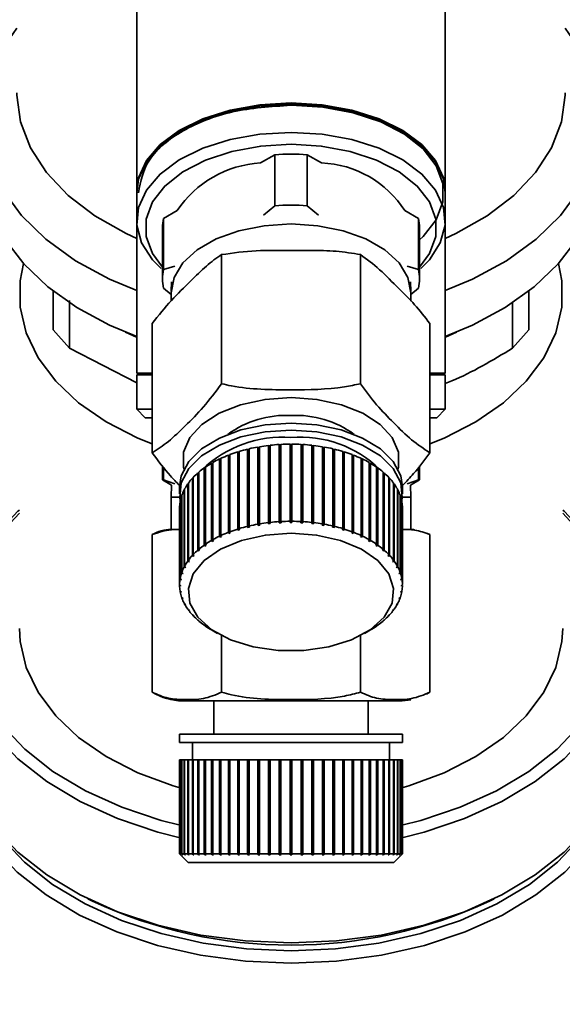
# Paper-space layout 'Blatt1' of a CAD drawing. Units: millimetres. Extents: x 0 to 6300, y 0 to 4455.
# Drawn here: x 1537 to 1568, y 831 to 889 of the extents above; entities that cross this region are included whole.
import ezdxf

# ---------------------------------------------------------------- set-up
doc = ezdxf.new("R2010")
doc.units = ezdxf.units.MM
doc.layers.add('1', color=7, linetype='Continuous')
doc.styles.add('SLDTEXTSTYLE0', font='TXT', dxfattribs={"width": 0.605})
doc.dimstyles.new('SLDDIMSTYLE1', dxfattribs={"dimtxt": 52.5, "dimasz": 37.5, "dimexe": 0, "dimexo": 0.0625, "dimgap": 13.125, "dimtad": 1, "dimdec": 0, "dimrnd": 1e-09, "dimzin": 12, "dimdsep": 46, "dimtxsty": 'SLDTEXTSTYLE0', "dimsah": 1, "dimcen": 0.09, "dimadec": 0, "dimazin": 3, "dimtfac": 1, "dimtdec": 0, "dimtofl": 0, "dimtmove": 0, "dimatfit": 3, "dimfxl": 1, "dimfrac": 2, "dimtolj": 1, "dimtzin": 12, "dimarcsym": 0})

# ---------------------------------------------------------------- blocks, each defined once
blk = doc.blocks.new('_D_4')
at = {"layer": '1', "ltscale": 15}
for p, q in [((1852.655, 1293.366), (2210.655, 1293.366)), ((2195.655, 643.761), (2195.655, 1293.366)), ((1292.655, 643.761), (2210.655, 643.761))]:
    blk.add_line(p, q, dxfattribs=at)
for points in [[(2195.655, 1293.366), (2189.655, 1255.866), (2201.655, 1255.866)], [(2195.655, 643.761), (2201.655, 681.261), (2189.655, 681.261)]]:
    blk.add_solid(points, dxfattribs=at)
at = {"layer": '1', "ltscale": 15, "insert": (2127.979, 908.407), "char_height": 52.5, "attachment_point": 1, "rotation": 90, "style": 'SLDTEXTSTYLE0'}
blk.add_mtext('650', dxfattribs=at)

psp = doc.layouts.new('Blatt1')

# ---------------------------------------------------------------- linework, layer by layer
at = {"color": 7, "linetype": 'Continuous', "lineweight": 35, "ltscale": 15}
for p, q in [((1543.655, 899.213), (1543.655, 878.586)), ((1561.655, 878.586), (1561.655, 899.213)), ((1551.704, 880.723), (1550.866, 880.243)), ((1551.704, 877.747), (1551.704, 880.723)), ((1553.605, 880.723), (1553.605, 877.747)), ((1554.443, 880.243), (1553.605, 880.723)), ((1543.655, 878.504), (1543.655, 876.866)), ((1561.655, 876.866), (1561.655, 878.504)), ((1546.011, 877.458), (1545.215, 877.002)), ((1551.048, 877.193), (1551.704, 877.747)), ((1553.605, 877.747), (1554.261, 877.193)), ((1560.094, 877.002), (1559.298, 877.458)), ((1543.655, 876.866), (1543.655, 867.966)), ((1545.215, 874.025), (1545.215, 877.002)), ((1560.094, 874.025), (1560.094, 877.002)), ((1561.655, 867.966), (1561.655, 876.866)), ((1545.155, 876.456), (1545.155, 873.479)), ((1560.155, 873.479), (1560.155, 876.456)), ((1548.605, 874.89), (1548.605, 867.35)), ((1556.705, 874.89), (1556.705, 867.35)), ((1545.215, 874.025), (1545.87, 874.223)), ((1559.439, 874.223), (1560.094, 874.025)), ((1545.674, 873.308), (1545.656, 872.738)), ((1559.653, 872.738), (1559.635, 873.308)), ((1538.772, 872.763), (1538.772, 870.499)), ((1545.655, 872.563), (1545.215, 872.934)), ((1545.655, 872.665), (1545.655, 872.186)), ((1560.094, 872.934), (1559.655, 872.563)), ((1559.655, 872.181), (1559.655, 872.665)), ((1566.537, 870.499), (1566.537, 872.763)), ((1539.728, 869.429), (1539.738, 872.218)), ((1565.572, 872.07), (1565.581, 869.429)), ((1538.772, 870.499), (1539.728, 869.429)), ((1544.555, 870.867), (1544.555, 863.326)), ((1560.755, 870.867), (1560.755, 863.326)), ((1565.581, 869.429), (1566.537, 870.499)), ((1543.655, 867.401), (1539.728, 869.429)), ((1543.655, 867.966), (1544.555, 867.966)), ((1543.655, 867.866), (1543.655, 865.866)), ((1544.555, 867.866), (1543.655, 867.866)), ((1560.755, 867.966), (1561.655, 867.966)), ((1561.655, 867.866), (1560.755, 867.866)), ((1561.555, 867.866), (1561.655, 867.966)), ((1561.655, 865.866), (1561.655, 867.866)), ((1543.655, 865.866), (1544.155, 865.366)), ((1543.655, 865.866), (1544.555, 865.866)), ((1560.755, 865.866), (1561.655, 865.866)), ((1561.155, 865.366), (1561.655, 865.866)), ((1544.155, 865.366), (1544.555, 865.366)), ((1560.755, 865.366), (1561.155, 865.366)), ((1550.121, 859.025), (1550.121, 863.53)), ((1550.121, 863.53), (1550.14, 863.504)), ((1550.14, 863.504), (1550.213, 863.521)), ((1550.14, 863.504), (1550.14, 858.958)), ((1550.213, 863.552), (1550.213, 859.047)), ((1550.72, 859.151), (1550.72, 863.656)), ((1550.72, 863.656), (1550.734, 863.629)), ((1550.734, 863.629), (1550.816, 863.643)), ((1550.734, 863.629), (1550.734, 859.082)), ((1550.816, 863.673), (1550.816, 859.167)), ((1551.337, 859.242), (1551.337, 863.748)), ((1551.337, 863.748), (1551.347, 863.72)), ((1551.347, 863.72), (1551.436, 863.73)), ((1551.347, 863.72), (1551.347, 859.173)), ((1551.436, 863.759), (1551.436, 859.253)), ((1551.968, 859.299), (1551.968, 863.804)), ((1551.968, 863.804), (1551.973, 863.776)), ((1551.973, 863.776), (1552.067, 863.781)), ((1551.973, 863.776), (1551.973, 859.229)), ((1552.067, 863.81), (1552.067, 859.304)), ((1552.605, 859.319), (1552.605, 863.825)), ((1552.605, 863.796), (1552.705, 863.796)), ((1552.705, 863.825), (1552.705, 859.319)), ((1553.242, 859.304), (1553.242, 863.81)), ((1553.242, 863.781), (1553.337, 863.776)), ((1553.337, 863.776), (1553.341, 863.804)), ((1553.337, 863.776), (1553.337, 859.229)), ((1553.341, 863.804), (1553.341, 859.299)), ((1553.874, 859.253), (1553.874, 863.759)), ((1553.874, 863.73), (1553.962, 863.72)), ((1553.962, 863.72), (1553.972, 863.748)), ((1553.962, 863.72), (1553.962, 859.173)), ((1553.972, 863.748), (1553.972, 859.242)), ((1554.494, 859.167), (1554.494, 863.673)), ((1554.494, 863.643), (1554.575, 863.629)), ((1554.575, 863.629), (1554.589, 863.656)), ((1554.575, 863.629), (1554.575, 859.082)), ((1554.589, 863.656), (1554.589, 859.151)), ((1555.096, 859.047), (1555.096, 863.552)), ((1555.096, 863.521), (1555.169, 863.504)), ((1555.169, 863.504), (1555.188, 863.53)), ((1555.169, 863.504), (1555.169, 858.958)), ((1555.188, 863.53), (1555.188, 859.025)), ((1548.492, 858.455), (1548.492, 862.96)), ((1548.492, 862.96), (1548.524, 862.938)), ((1548.524, 862.938), (1548.57, 862.96)), ((1548.524, 862.938), (1548.524, 858.392)), ((1548.57, 862.997), (1548.57, 858.491)), ((1549.002, 858.675), (1549.002, 863.181)), ((1549.002, 863.181), (1549.03, 863.157)), ((1549.03, 863.157), (1549.085, 863.178)), ((1549.03, 863.157), (1549.03, 858.611)), ((1549.085, 863.212), (1549.085, 858.707)), ((1549.546, 858.866), (1549.546, 863.371)), ((1549.546, 863.371), (1549.57, 863.346)), ((1549.57, 863.346), (1549.635, 863.366)), ((1549.57, 863.346), (1549.57, 858.8)), ((1549.635, 863.398), (1549.635, 858.893)), ((1555.674, 858.893), (1555.674, 863.398)), ((1555.674, 863.366), (1555.739, 863.346)), ((1555.739, 863.346), (1555.763, 863.371)), ((1555.739, 863.346), (1555.739, 858.8)), ((1555.763, 863.371), (1555.763, 858.866)), ((1556.224, 858.707), (1556.224, 863.212)), ((1556.224, 863.178), (1556.28, 863.157)), ((1556.28, 863.157), (1556.307, 863.181)), ((1556.28, 863.157), (1556.28, 858.611)), ((1556.307, 863.181), (1556.307, 858.675)), ((1556.739, 858.491), (1556.739, 862.997)), ((1556.739, 862.96), (1556.785, 862.938)), ((1556.785, 862.938), (1556.817, 862.96)), ((1556.785, 862.938), (1556.785, 858.392)), ((1556.817, 862.96), (1556.817, 858.455)), ((1545.155, 862.561), (1545.155, 861.732)), ((1545.215, 861.732), (1545.215, 862.484)), ((1547.598, 857.934), (1547.598, 862.44)), ((1547.598, 862.44), (1547.637, 862.421)), ((1547.637, 862.421), (1547.662, 862.439)), ((1547.637, 862.421), (1547.637, 857.875)), ((1547.662, 862.484), (1547.662, 857.979)), ((1548.023, 858.207), (1548.023, 862.713)), ((1548.023, 862.713), (1548.058, 862.692)), ((1548.058, 862.692), (1548.094, 862.713)), ((1548.058, 862.692), (1548.058, 858.146)), ((1548.094, 862.753), (1548.094, 858.248)), ((1557.215, 858.248), (1557.215, 862.753)), ((1557.215, 862.713), (1557.251, 862.692)), ((1557.251, 862.692), (1557.286, 862.713)), ((1557.251, 862.692), (1557.251, 858.146)), ((1557.286, 862.713), (1557.286, 858.207)), ((1557.647, 857.979), (1557.647, 862.484)), ((1557.647, 862.439), (1557.672, 862.421)), ((1557.672, 862.421), (1557.711, 862.44)), ((1557.672, 862.421), (1557.672, 857.875)), ((1557.711, 862.44), (1557.711, 857.934)), ((1560.094, 861.732), (1560.094, 862.473)), ((1560.155, 861.732), (1560.155, 862.551)), ((1546.899, 857.323), (1546.899, 861.829)), ((1546.899, 861.829), (1546.943, 861.815)), ((1546.943, 861.815), (1546.946, 861.819)), ((1546.943, 861.815), (1546.943, 857.269)), ((1546.946, 861.879), (1546.946, 857.374)), ((1547.222, 857.639), (1547.222, 862.144)), ((1547.222, 862.144), (1547.264, 862.128)), ((1547.264, 862.128), (1547.278, 862.14)), ((1547.264, 862.128), (1547.264, 857.582)), ((1547.278, 862.192), (1547.278, 857.686)), ((1558.031, 857.686), (1558.031, 862.192)), ((1558.031, 862.14), (1558.045, 862.128)), ((1558.045, 862.128), (1558.087, 862.144)), ((1558.045, 862.128), (1558.045, 857.582)), ((1558.087, 862.144), (1558.087, 857.639)), ((1558.363, 857.374), (1558.363, 861.879)), ((1558.363, 861.819), (1558.367, 861.815)), ((1558.367, 861.815), (1558.41, 861.829)), ((1558.367, 861.815), (1558.367, 857.269)), ((1558.41, 861.829), (1558.41, 857.323)), ((1545.155, 861.732), (1545.673, 861.433)), ((1545.155, 861.732), (1545.215, 861.732)), ((1545.215, 861.732), (1545.87, 861.515)), ((1545.673, 861.433), (1545.655, 860.737)), ((1546.155, 861.325), (1546.155, 860.916)), ((1546.449, 861.206), (1546.449, 856.701)), ((1546.63, 856.992), (1546.63, 861.497)), ((1546.63, 861.497), (1546.669, 861.488)), ((1546.669, 861.55), (1546.669, 857.045)), ((1558.64, 857.045), (1558.64, 861.55)), ((1558.64, 861.488), (1558.679, 861.497)), ((1558.679, 861.497), (1558.679, 856.992)), ((1558.86, 856.701), (1558.86, 861.206)), ((1559.155, 860.916), (1559.155, 861.325)), ((1559.439, 861.515), (1560.094, 861.732)), ((1559.636, 861.433), (1560.155, 861.732)), ((1559.655, 860.737), (1559.636, 861.433)), ((1560.094, 861.732), (1560.155, 861.732)), ((1545.655, 860.737), (1545.655, 858.837)), ((1545.655, 860.737), (1546.162, 860.737)), ((1546.27, 856.291), (1546.27, 860.796)), ((1546.27, 860.796), (1546.289, 860.794)), ((1546.289, 860.852), (1546.289, 856.347)), ((1546.42, 856.646), (1546.42, 861.151)), ((1546.42, 861.151), (1546.449, 861.146)), ((1558.86, 861.146), (1558.889, 861.151)), ((1558.889, 861.151), (1558.889, 856.646)), ((1559.02, 856.347), (1559.02, 860.852)), ((1559.02, 860.794), (1559.039, 860.796)), ((1559.039, 860.796), (1559.039, 856.291)), ((1559.147, 860.737), (1559.655, 860.737)), ((1559.655, 858.837), (1559.655, 860.737)), ((1546.155, 860.125), (1546.155, 855.62)), ((1546.181, 855.928), (1546.181, 860.434)), ((1546.181, 860.434), (1546.191, 860.433)), ((1546.191, 860.491), (1546.191, 855.985)), ((1559.118, 855.985), (1559.118, 860.491)), ((1559.118, 860.433), (1559.128, 860.434)), ((1559.128, 860.434), (1559.128, 855.928)), ((1559.154, 855.62), (1559.154, 860.125)), ((1549.57, 858.8), (1549.546, 858.866)), ((1549.635, 858.893), (1549.658, 858.827)), ((1550.14, 858.958), (1550.121, 859.025)), ((1550.232, 858.979), (1550.14, 858.958)), ((1550.213, 859.047), (1550.232, 858.979)), ((1550.734, 859.082), (1550.72, 859.151)), ((1550.83, 859.099), (1550.734, 859.082)), ((1550.816, 859.167), (1550.83, 859.099)), ((1551.347, 859.173), (1551.337, 859.242)), ((1551.445, 859.185), (1551.347, 859.173)), ((1551.436, 859.253), (1551.445, 859.185)), ((1551.973, 859.229), (1551.968, 859.299)), ((1552.072, 859.235), (1551.973, 859.229)), ((1552.067, 859.304), (1552.072, 859.235)), ((1552.605, 859.25), (1552.605, 859.319)), ((1552.705, 859.319), (1552.705, 859.25)), ((1553.237, 859.235), (1553.242, 859.304)), ((1553.337, 859.229), (1553.237, 859.235)), ((1553.341, 859.299), (1553.337, 859.229)), ((1553.864, 859.185), (1553.874, 859.253)), ((1553.962, 859.173), (1553.864, 859.185)), ((1553.972, 859.242), (1553.962, 859.173)), ((1554.479, 859.099), (1554.494, 859.167)), ((1554.575, 859.082), (1554.479, 859.099)), ((1554.589, 859.151), (1554.575, 859.082)), ((1555.077, 858.979), (1555.096, 859.047)), ((1555.169, 858.958), (1555.077, 858.979)), ((1555.188, 859.025), (1555.169, 858.958)), ((1555.651, 858.827), (1555.674, 858.893)), ((1555.763, 858.866), (1555.739, 858.8)), ((1544.555, 858.542), (1544.555, 849.337)), ((1545.655, 858.837), (1546.205, 858.837)), ((1548.524, 858.392), (1548.492, 858.455)), ((1548.601, 858.429), (1548.524, 858.392)), ((1548.57, 858.491), (1548.601, 858.429)), ((1549.03, 858.611), (1549.002, 858.675)), ((1549.113, 858.643), (1549.03, 858.611)), ((1549.085, 858.707), (1549.113, 858.643)), ((1549.658, 858.827), (1549.57, 858.8)), ((1555.739, 858.8), (1555.651, 858.827)), ((1556.196, 858.643), (1556.224, 858.707)), ((1556.28, 858.611), (1556.196, 858.643)), ((1556.307, 858.675), (1556.28, 858.611)), ((1556.708, 858.429), (1556.739, 858.491)), ((1556.785, 858.392), (1556.708, 858.429)), ((1556.817, 858.455), (1556.785, 858.392)), ((1559.118, 858.837), (1559.655, 858.837)), ((1560.755, 858.542), (1560.755, 849.337)), ((1547.637, 857.875), (1547.598, 857.934)), ((1547.7, 857.92), (1547.637, 857.875)), ((1547.662, 857.979), (1547.7, 857.92)), ((1548.058, 858.146), (1548.023, 858.207)), ((1548.129, 858.187), (1548.058, 858.146)), ((1548.094, 858.248), (1548.129, 858.187)), ((1557.18, 858.187), (1557.215, 858.248)), ((1557.251, 858.146), (1557.18, 858.187)), ((1557.286, 858.207), (1557.251, 858.146)), ((1557.609, 857.92), (1557.647, 857.979)), ((1557.672, 857.875), (1557.609, 857.92)), ((1557.711, 857.934), (1557.672, 857.875)), ((1546.943, 857.269), (1546.899, 857.323)), ((1546.99, 857.32), (1546.943, 857.269)), ((1546.946, 857.374), (1546.99, 857.32)), ((1547.264, 857.582), (1547.222, 857.639)), ((1547.319, 857.63), (1547.264, 857.582)), ((1547.278, 857.686), (1547.319, 857.63)), ((1557.99, 857.63), (1558.031, 857.686)), ((1558.045, 857.582), (1557.99, 857.63)), ((1558.087, 857.639), (1558.045, 857.582)), ((1558.319, 857.32), (1558.363, 857.374)), ((1558.367, 857.269), (1558.319, 857.32)), ((1558.41, 857.323), (1558.367, 857.269)), ((1546.468, 856.597), (1546.42, 856.646)), ((1546.449, 856.701), (1546.497, 856.652)), ((1546.468, 856.682), (1546.468, 856.597)), ((1546.497, 856.652), (1546.468, 856.597)), ((1546.676, 856.94), (1546.63, 856.992)), ((1546.669, 857.045), (1546.715, 856.993)), ((1546.676, 857.036), (1546.676, 856.94)), ((1546.715, 856.993), (1546.676, 856.94)), ((1558.594, 856.993), (1558.64, 857.045)), ((1558.633, 856.94), (1558.594, 856.993)), ((1558.633, 857.036), (1558.633, 856.94)), ((1558.679, 856.992), (1558.633, 856.94)), ((1558.812, 856.652), (1558.86, 856.701)), ((1558.841, 856.597), (1558.812, 856.652)), ((1558.841, 856.682), (1558.841, 856.597)), ((1558.889, 856.646), (1558.841, 856.597)), ((1546.319, 856.244), (1546.27, 856.291)), ((1546.289, 856.347), (1546.338, 856.3)), ((1546.319, 856.319), (1546.319, 856.244)), ((1546.338, 856.3), (1546.319, 856.244)), ((1558.971, 856.3), (1559.02, 856.347)), ((1558.99, 856.244), (1558.971, 856.3)), ((1558.99, 856.319), (1558.99, 856.244)), ((1559.039, 856.291), (1558.99, 856.244)), ((1546.155, 855.62), (1546.205, 855.579)), ((1546.155, 855.563), (1546.155, 855.62)), ((1546.205, 855.522), (1546.155, 855.563)), ((1546.231, 855.885), (1546.181, 855.928)), ((1546.191, 855.985), (1546.241, 855.942)), ((1546.231, 855.95), (1546.231, 855.885)), ((1546.241, 855.942), (1546.231, 855.885)), ((1559.069, 855.942), (1559.118, 855.985)), ((1559.078, 855.885), (1559.069, 855.942)), ((1559.078, 855.95), (1559.078, 855.885)), ((1559.128, 855.928), (1559.078, 855.885)), ((1559.105, 855.579), (1559.154, 855.62)), ((1559.154, 855.563), (1559.105, 855.522)), ((1546.181, 855.254), (1546.231, 855.216)), ((1546.191, 855.197), (1546.191, 855.247)), ((1546.241, 855.159), (1546.191, 855.197)), ((1546.231, 855.216), (1546.241, 855.159)), ((1546.27, 854.892), (1546.319, 854.857)), ((1546.289, 854.836), (1546.289, 854.878)), ((1546.319, 854.857), (1546.338, 854.801)), ((1558.971, 854.801), (1558.99, 854.857)), ((1558.99, 854.857), (1559.039, 854.892)), ((1559.02, 854.878), (1559.02, 854.836)), ((1559.069, 855.159), (1559.078, 855.216)), ((1559.118, 855.197), (1559.069, 855.159)), ((1559.078, 855.216), (1559.128, 855.254)), ((1559.118, 855.247), (1559.118, 855.197)), ((1546.338, 854.801), (1546.289, 854.836)), ((1546.42, 854.537), (1546.468, 854.504)), ((1546.449, 854.482), (1546.449, 854.517)), ((1546.497, 854.449), (1546.449, 854.482)), ((1546.468, 854.504), (1546.497, 854.449)), ((1558.812, 854.449), (1558.841, 854.504)), ((1558.86, 854.482), (1558.812, 854.449)), ((1558.841, 854.504), (1558.889, 854.537)), ((1558.86, 854.517), (1558.86, 854.482)), ((1559.02, 854.836), (1558.971, 854.801)), ((1546.63, 854.191), (1546.676, 854.161)), ((1546.669, 854.138), (1546.669, 854.166)), ((1546.715, 854.108), (1546.669, 854.138)), ((1546.676, 854.161), (1546.715, 854.108)), ((1546.899, 853.859), (1546.943, 853.832)), ((1546.943, 853.832), (1546.99, 853.781)), ((1546.946, 853.809), (1546.946, 853.828)), ((1546.99, 853.781), (1546.946, 853.809)), ((1558.319, 853.781), (1558.367, 853.832)), ((1558.363, 853.809), (1558.319, 853.781)), ((1558.363, 853.828), (1558.363, 853.809)), ((1558.367, 853.832), (1558.41, 853.859)), ((1558.594, 854.108), (1558.633, 854.161)), ((1558.64, 854.138), (1558.594, 854.108)), ((1558.633, 854.161), (1558.679, 854.191)), ((1558.64, 854.166), (1558.64, 854.138)), ((1547.222, 853.544), (1547.264, 853.519)), ((1547.264, 853.519), (1547.319, 853.471)), ((1547.278, 853.496), (1547.278, 853.507)), ((1547.319, 853.471), (1547.278, 853.496)), ((1547.598, 853.248), (1547.637, 853.226)), ((1547.637, 853.226), (1547.7, 853.181)), ((1547.662, 853.204), (1547.662, 853.208)), ((1547.7, 853.181), (1547.662, 853.204)), ((1557.609, 853.181), (1557.672, 853.226)), ((1557.647, 853.204), (1557.609, 853.181)), ((1557.647, 853.208), (1557.647, 853.204)), ((1557.672, 853.226), (1557.711, 853.248)), ((1557.99, 853.471), (1558.045, 853.519)), ((1558.031, 853.496), (1557.99, 853.471)), ((1558.031, 853.507), (1558.031, 853.496)), ((1558.045, 853.519), (1558.087, 853.544)), ((1548.014, 852.981), (1548.371, 852.772)), ((1548.605, 852.643), (1548.605, 849.337)), ((1556.705, 852.643), (1556.705, 849.337)), ((1556.938, 852.772), (1557.295, 852.981)), ((1560.553, 849.223), (1560.749, 849.334)), ((1546.332, 848.837), (1552.655, 848.837)), ((1548.155, 848.837), (1548.155, 846.895)), ((1552.655, 848.837), (1558.977, 848.837)), ((1557.155, 846.895), (1557.155, 848.837)), ((1546.155, 846.895), (1546.155, 846.395)), ((1546.155, 846.895), (1552.655, 846.895)), ((1552.655, 846.895), (1559.155, 846.895)), ((1559.155, 846.395), (1559.155, 846.895)), ((1546.155, 846.395), (1552.655, 846.395)), ((1546.905, 846.395), (1546.905, 845.395)), ((1552.655, 846.395), (1559.155, 846.395)), ((1558.405, 845.395), (1558.405, 846.395)), ((1546.155, 845.395), (1546.155, 839.895)), ((1546.155, 845.395), (1546.181, 845.395)), ((1546.181, 839.895), (1546.181, 845.395)), ((1546.181, 845.395), (1546.191, 845.395)), ((1546.191, 845.395), (1546.191, 839.895)), ((1546.191, 845.395), (1546.27, 845.395)), ((1546.27, 839.895), (1546.27, 845.395)), ((1546.27, 845.395), (1546.289, 845.395)), ((1546.289, 845.395), (1546.289, 839.895)), ((1546.289, 845.395), (1546.42, 845.395)), ((1546.42, 839.895), (1546.42, 845.395)), ((1546.42, 845.395), (1546.449, 845.395)), ((1546.449, 845.395), (1546.449, 839.895)), ((1546.449, 845.395), (1546.63, 845.395)), ((1546.63, 839.895), (1546.63, 845.395)), ((1546.63, 845.395), (1546.669, 845.395)), ((1546.669, 845.395), (1546.669, 839.895)), ((1546.669, 845.395), (1546.899, 845.395)), ((1546.899, 839.895), (1546.899, 845.395)), ((1546.899, 845.395), (1546.943, 845.395)), ((1546.943, 845.395), (1546.943, 839.845)), ((1546.943, 845.395), (1546.946, 845.395)), ((1546.946, 845.395), (1546.946, 839.895)), ((1546.946, 845.395), (1547.222, 845.395)), ((1547.222, 839.895), (1547.222, 845.395)), ((1547.222, 845.395), (1547.264, 845.395)), ((1547.264, 845.395), (1547.264, 839.845)), ((1547.264, 845.395), (1547.278, 845.395)), ((1547.278, 845.395), (1547.278, 839.895)), ((1547.278, 845.395), (1547.598, 845.395)), ((1547.598, 839.895), (1547.598, 845.395)), ((1547.598, 845.395), (1547.637, 845.395)), ((1547.637, 845.395), (1547.637, 839.845)), ((1547.637, 845.395), (1547.662, 845.395)), ((1547.662, 845.395), (1547.662, 839.895)), ((1547.662, 845.395), (1548.023, 845.395)), ((1548.023, 839.895), (1548.023, 845.395)), ((1548.023, 845.395), (1548.058, 845.395)), ((1548.058, 845.395), (1548.058, 839.845)), ((1548.058, 845.395), (1548.094, 845.395)), ((1548.094, 845.395), (1548.094, 839.895)), ((1548.094, 845.395), (1548.492, 845.395)), ((1548.492, 839.895), (1548.492, 845.395)), ((1548.492, 845.395), (1548.524, 845.395)), ((1548.524, 845.395), (1548.524, 839.845)), ((1548.524, 845.395), (1548.57, 845.395)), ((1548.57, 845.395), (1548.57, 839.895)), ((1548.57, 845.395), (1549.002, 845.395)), ((1549.002, 839.895), (1549.002, 845.395)), ((1549.002, 845.395), (1549.03, 845.395)), ((1549.03, 845.395), (1549.03, 839.845)), ((1549.03, 845.395), (1549.085, 845.395)), ((1549.085, 845.395), (1549.085, 839.895)), ((1549.085, 845.395), (1549.546, 845.395)), ((1549.546, 839.895), (1549.546, 845.395)), ((1549.546, 845.395), (1549.57, 845.395)), ((1549.57, 845.395), (1549.57, 839.845)), ((1549.57, 845.395), (1549.635, 845.395)), ((1549.635, 845.395), (1549.635, 839.895)), ((1549.635, 845.395), (1550.121, 845.395)), ((1550.121, 839.895), (1550.121, 845.395)), ((1550.121, 845.395), (1550.14, 845.395)), ((1550.14, 845.395), (1550.14, 839.845)), ((1550.14, 845.395), (1550.213, 845.395)), ((1550.213, 845.395), (1550.213, 839.895)), ((1550.213, 845.395), (1550.72, 845.395)), ((1550.72, 839.895), (1550.72, 845.395)), ((1550.72, 845.395), (1550.734, 845.395)), ((1550.734, 845.395), (1550.734, 839.845)), ((1550.734, 845.395), (1550.816, 845.395)), ((1550.816, 845.395), (1550.816, 839.895)), ((1550.816, 845.395), (1551.337, 845.395)), ((1551.337, 839.895), (1551.337, 845.395)), ((1551.337, 845.395), (1551.347, 845.395)), ((1551.347, 845.395), (1551.347, 839.845)), ((1551.347, 845.395), (1551.436, 845.395)), ((1551.436, 845.395), (1551.436, 839.895)), ((1551.436, 845.395), (1551.968, 845.395)), ((1551.968, 839.895), (1551.968, 845.395)), ((1551.968, 845.395), (1551.973, 845.395)), ((1551.973, 845.395), (1551.973, 839.845)), ((1551.973, 845.395), (1552.067, 845.395)), ((1552.067, 845.395), (1552.067, 839.895)), ((1552.067, 845.395), (1552.605, 845.395)), ((1552.605, 839.895), (1552.605, 845.395)), ((1552.605, 845.395), (1552.705, 845.395)), ((1552.705, 845.395), (1552.705, 839.895)), ((1552.705, 845.395), (1553.242, 845.395)), ((1553.242, 839.895), (1553.242, 845.395)), ((1553.242, 845.395), (1553.337, 845.395)), ((1553.337, 845.395), (1553.337, 839.845)), ((1553.337, 845.395), (1553.341, 845.395)), ((1553.341, 845.395), (1553.341, 839.895)), ((1553.341, 845.395), (1553.874, 845.395)), ((1553.874, 839.895), (1553.874, 845.395)), ((1553.874, 845.395), (1553.962, 845.395)), ((1553.962, 845.395), (1553.962, 839.845)), ((1553.962, 845.395), (1553.972, 845.395)), ((1553.972, 845.395), (1553.972, 839.895)), ((1553.972, 845.395), (1554.494, 845.395)), ((1554.494, 839.895), (1554.494, 845.395)), ((1554.494, 845.395), (1554.575, 845.395)), ((1554.575, 845.395), (1554.575, 839.845)), ((1554.575, 845.395), (1554.589, 845.395)), ((1554.589, 845.395), (1554.589, 839.895)), ((1554.589, 845.395), (1555.096, 845.395)), ((1555.096, 839.895), (1555.096, 845.395)), ((1555.096, 845.395), (1555.169, 845.395)), ((1555.169, 845.395), (1555.169, 839.845)), ((1555.169, 845.395), (1555.188, 845.395)), ((1555.188, 845.395), (1555.188, 839.895)), ((1555.188, 845.395), (1555.674, 845.395)), ((1555.674, 839.895), (1555.674, 845.395)), ((1555.674, 845.395), (1555.739, 845.395)), ((1555.739, 845.395), (1555.739, 839.845)), ((1555.739, 845.395), (1555.763, 845.395)), ((1555.763, 845.395), (1555.763, 839.895)), ((1555.763, 845.395), (1556.224, 845.395)), ((1556.224, 839.895), (1556.224, 845.395)), ((1556.224, 845.395), (1556.28, 845.395)), ((1556.28, 845.395), (1556.28, 839.845)), ((1556.28, 845.395), (1556.307, 845.395)), ((1556.307, 845.395), (1556.307, 839.895)), ((1556.307, 845.395), (1556.739, 845.395)), ((1556.739, 839.895), (1556.739, 845.395)), ((1556.739, 845.395), (1556.785, 845.395)), ((1556.785, 845.395), (1556.785, 839.845)), ((1556.785, 845.395), (1556.817, 845.395)), ((1556.817, 845.395), (1556.817, 839.895)), ((1556.817, 845.395), (1557.215, 845.395)), ((1557.215, 839.895), (1557.215, 845.395)), ((1557.215, 845.395), (1557.251, 845.395)), ((1557.251, 845.395), (1557.251, 839.845)), ((1557.251, 845.395), (1557.286, 845.395)), ((1557.286, 845.395), (1557.286, 839.895)), ((1557.286, 845.395), (1557.647, 845.395)), ((1557.647, 839.895), (1557.647, 845.395)), ((1557.647, 845.395), (1557.672, 845.395)), ((1557.672, 845.395), (1557.672, 839.845)), ((1557.672, 845.395), (1557.711, 845.395)), ((1557.711, 845.395), (1557.711, 839.895)), ((1557.711, 845.395), (1558.031, 845.395)), ((1558.031, 839.895), (1558.031, 845.395)), ((1558.031, 845.395), (1558.045, 845.395)), ((1558.045, 845.395), (1558.045, 839.845)), ((1558.045, 845.395), (1558.087, 845.395)), ((1558.087, 845.395), (1558.087, 839.895)), ((1558.087, 845.395), (1558.363, 845.395)), ((1558.363, 839.895), (1558.363, 845.395)), ((1558.363, 845.395), (1558.367, 845.395)), ((1558.367, 845.395), (1558.367, 839.845)), ((1558.367, 845.395), (1558.41, 845.395)), ((1558.41, 845.395), (1558.41, 839.895)), ((1558.41, 845.395), (1558.64, 845.395)), ((1558.64, 839.895), (1558.64, 845.395)), ((1558.64, 845.395), (1558.679, 845.395)), ((1558.679, 845.395), (1558.679, 839.895)), ((1558.679, 845.395), (1558.86, 845.395)), ((1558.86, 839.895), (1558.86, 845.395)), ((1558.86, 845.395), (1558.889, 845.395)), ((1558.889, 845.395), (1558.889, 839.895)), ((1558.889, 845.395), (1559.02, 845.395)), ((1559.02, 839.895), (1559.02, 845.395)), ((1559.02, 845.395), (1559.039, 845.395)), ((1559.039, 845.395), (1559.039, 839.895)), ((1559.039, 845.395), (1559.118, 845.395)), ((1559.118, 839.895), (1559.118, 845.395)), ((1559.118, 845.395), (1559.128, 845.395)), ((1559.128, 845.395), (1559.128, 839.895)), ((1559.128, 845.395), (1559.154, 845.395)), ((1559.154, 839.895), (1559.154, 845.395)), ((1546.155, 839.895), (1546.205, 839.845)), ((1546.155, 839.895), (1546.181, 839.895)), ((1546.231, 839.845), (1546.181, 839.895)), ((1546.191, 839.895), (1546.241, 839.845)), ((1546.191, 839.895), (1546.27, 839.895)), ((1546.319, 839.845), (1546.27, 839.895)), ((1546.289, 839.895), (1546.338, 839.845)), ((1546.289, 839.895), (1546.42, 839.895)), ((1546.468, 839.845), (1546.42, 839.895)), ((1546.449, 839.895), (1546.497, 839.845)), ((1546.449, 839.895), (1546.63, 839.895)), ((1546.676, 839.845), (1546.63, 839.895)), ((1546.669, 839.895), (1546.715, 839.845)), ((1546.669, 839.895), (1546.899, 839.895)), ((1546.943, 839.845), (1546.899, 839.895)), ((1546.946, 839.895), (1546.99, 839.845)), ((1546.946, 839.895), (1547.222, 839.895)), ((1547.264, 839.845), (1547.222, 839.895)), ((1547.278, 839.895), (1547.319, 839.845)), ((1547.278, 839.895), (1547.598, 839.895)), ((1547.637, 839.845), (1547.598, 839.895)), ((1547.662, 839.895), (1547.7, 839.845)), ((1547.662, 839.895), (1548.023, 839.895)), ((1548.058, 839.845), (1548.023, 839.895)), ((1548.094, 839.895), (1548.129, 839.845)), ((1548.094, 839.895), (1548.492, 839.895)), ((1548.524, 839.845), (1548.492, 839.895)), ((1548.57, 839.895), (1548.601, 839.845)), ((1548.57, 839.895), (1549.002, 839.895)), ((1549.03, 839.845), (1549.002, 839.895)), ((1549.085, 839.895), (1549.113, 839.845)), ((1549.085, 839.895), (1549.546, 839.895)), ((1549.57, 839.845), (1549.546, 839.895)), ((1549.635, 839.895), (1549.658, 839.845)), ((1549.635, 839.895), (1550.121, 839.895)), ((1550.14, 839.845), (1550.121, 839.895)), ((1550.213, 839.895), (1550.232, 839.845)), ((1550.213, 839.895), (1550.72, 839.895)), ((1550.734, 839.845), (1550.72, 839.895)), ((1550.816, 839.895), (1550.83, 839.845)), ((1550.816, 839.895), (1551.337, 839.895)), ((1551.347, 839.845), (1551.337, 839.895)), ((1551.436, 839.895), (1551.445, 839.845)), ((1551.436, 839.895), (1551.968, 839.895)), ((1551.973, 839.845), (1551.968, 839.895)), ((1552.067, 839.895), (1552.605, 839.895)), ((1552.067, 839.895), (1552.072, 839.845)), ((1552.605, 839.845), (1552.605, 839.895)), ((1552.705, 839.895), (1553.242, 839.895)), ((1552.705, 839.895), (1552.705, 839.845)), ((1553.237, 839.845), (1553.242, 839.895)), ((1553.341, 839.895), (1553.337, 839.845)), ((1553.341, 839.895), (1553.874, 839.895)), ((1553.864, 839.845), (1553.874, 839.895)), ((1553.972, 839.895), (1553.962, 839.845)), ((1553.972, 839.895), (1554.494, 839.895)), ((1554.479, 839.845), (1554.494, 839.895)), ((1554.589, 839.895), (1554.575, 839.845)), ((1554.589, 839.895), (1555.096, 839.895)), ((1555.077, 839.845), (1555.096, 839.895)), ((1555.188, 839.895), (1555.169, 839.845)), ((1555.188, 839.895), (1555.674, 839.895)), ((1555.651, 839.845), (1555.674, 839.895)), ((1555.763, 839.895), (1555.739, 839.845)), ((1555.763, 839.895), (1556.224, 839.895)), ((1556.196, 839.845), (1556.224, 839.895)), ((1556.307, 839.895), (1556.28, 839.845)), ((1556.307, 839.895), (1556.739, 839.895)), ((1556.708, 839.845), (1556.739, 839.895)), ((1556.817, 839.895), (1556.785, 839.845)), ((1556.817, 839.895), (1557.215, 839.895)), ((1557.18, 839.845), (1557.215, 839.895)), ((1557.286, 839.895), (1557.251, 839.845)), ((1557.286, 839.895), (1557.647, 839.895)), ((1557.609, 839.845), (1557.647, 839.895)), ((1557.711, 839.895), (1557.672, 839.845)), ((1557.711, 839.895), (1558.031, 839.895)), ((1557.99, 839.845), (1558.031, 839.895)), ((1558.087, 839.895), (1558.045, 839.845)), ((1558.087, 839.895), (1558.363, 839.895)), ((1558.319, 839.845), (1558.363, 839.895)), ((1558.41, 839.895), (1558.367, 839.845)), ((1558.41, 839.895), (1558.64, 839.895)), ((1558.594, 839.845), (1558.64, 839.895)), ((1558.679, 839.895), (1558.633, 839.845)), ((1558.679, 839.895), (1558.86, 839.895)), ((1558.812, 839.845), (1558.86, 839.895)), ((1558.889, 839.895), (1558.841, 839.845)), ((1558.889, 839.895), (1559.02, 839.895)), ((1558.971, 839.845), (1559.02, 839.895)), ((1559.039, 839.895), (1558.99, 839.845)), ((1559.039, 839.895), (1559.118, 839.895)), ((1559.069, 839.845), (1559.118, 839.895)), ((1559.128, 839.895), (1559.078, 839.845)), ((1559.105, 839.845), (1559.154, 839.895)), ((1559.128, 839.895), (1559.154, 839.895)), ((1546.205, 839.845), (1546.655, 839.395)), ((1546.231, 839.855), (1546.231, 839.845)), ((1546.241, 839.845), (1546.231, 839.845)), ((1546.319, 839.865), (1546.319, 839.845)), ((1546.338, 839.845), (1546.319, 839.845)), ((1546.468, 839.875), (1546.468, 839.845)), ((1546.497, 839.845), (1546.468, 839.845)), ((1546.655, 839.395), (1552.655, 839.395)), ((1546.676, 839.886), (1546.676, 839.845)), ((1546.715, 839.845), (1546.676, 839.845)), ((1546.99, 839.845), (1546.943, 839.845)), ((1547.319, 839.845), (1547.264, 839.845)), ((1547.7, 839.845), (1547.637, 839.845)), ((1548.129, 839.845), (1548.058, 839.845)), ((1548.601, 839.845), (1548.524, 839.845)), ((1549.113, 839.845), (1549.03, 839.845)), ((1549.658, 839.845), (1549.57, 839.845)), ((1550.232, 839.845), (1550.14, 839.845)), ((1550.83, 839.845), (1550.734, 839.845)), ((1551.445, 839.845), (1551.347, 839.845)), ((1552.072, 839.845), (1551.973, 839.845)), ((1552.655, 839.395), (1558.655, 839.395)), ((1553.337, 839.845), (1553.237, 839.845)), ((1553.962, 839.845), (1553.864, 839.845)), ((1554.575, 839.845), (1554.479, 839.845)), ((1555.169, 839.845), (1555.077, 839.845)), ((1555.739, 839.845), (1555.651, 839.845)), ((1556.28, 839.845), (1556.196, 839.845)), ((1556.785, 839.845), (1556.708, 839.845)), ((1557.251, 839.845), (1557.18, 839.845)), ((1557.672, 839.845), (1557.609, 839.845)), ((1558.045, 839.845), (1557.99, 839.845)), ((1558.367, 839.845), (1558.319, 839.845)), ((1558.633, 839.845), (1558.594, 839.845)), ((1558.633, 839.886), (1558.633, 839.845)), ((1558.655, 839.395), (1559.105, 839.845)), ((1558.841, 839.845), (1558.812, 839.845)), ((1558.841, 839.875), (1558.841, 839.845)), ((1558.99, 839.845), (1558.971, 839.845)), ((1558.99, 839.865), (1558.99, 839.845)), ((1559.078, 839.845), (1559.069, 839.845)), ((1559.078, 839.855), (1559.078, 839.845)), ((1540.792, 837.286), (1541.079, 837.144)), ((1564.23, 837.144), (1564.517, 837.286))]:
    psp.add_line(p, q, dxfattribs=at)
at = {"color": 7, "linetype": 'Continuous', "lineweight": 35, "ltscale": 15, "flags": 128}
for points in [[(1536.655, 888.11), (1535.802, 886.874), (1535.067, 885.272), (1534.699, 883.618), (1534.705, 881.947), (1535.085, 880.295), (1535.831, 878.694), (1536.928, 877.18), (1538.354, 875.783), (1540.077, 874.532), (1542.063, 873.454), (1543.655, 872.789)], [(1561.655, 872.789), (1563.247, 873.454), (1565.232, 874.532), (1566.955, 875.783), (1568.381, 877.18), (1569.478, 878.694), (1570.224, 880.295), (1570.605, 881.947), (1570.61, 883.618), (1570.242, 885.272), (1569.507, 886.874), (1568.655, 888.11)], [(1536.655, 884.341), (1536.656, 884.201), (1536.874, 882.644), (1537.457, 881.126), (1538.39, 879.682), (1539.654, 878.346), (1541.218, 877.148), (1543.047, 876.117), (1543.655, 875.838)], [(1561.655, 875.838), (1562.262, 876.117), (1564.091, 877.148), (1565.655, 878.346), (1566.919, 879.682), (1567.853, 881.126), (1568.435, 882.644), (1568.653, 884.201), (1568.655, 884.341)], [(1543.655, 878.586), (1543.758, 879.368), (1544.215, 880.379), (1545.017, 881.317), (1546.131, 882.143), (1547.513, 882.823), (1549.105, 883.33), (1550.843, 883.643), (1552.655, 883.748)], [(1552.655, 883.666), (1550.843, 883.561), (1549.105, 883.248), (1547.513, 882.741), (1546.131, 882.061), (1545.017, 881.235), (1544.215, 880.297), (1543.758, 879.286), (1543.655, 878.504)], [(1552.655, 883.748), (1554.466, 883.643), (1556.204, 883.33), (1557.796, 882.823), (1559.178, 882.143), (1560.292, 881.317), (1561.094, 880.379), (1561.551, 879.368), (1561.655, 878.586)], [(1561.655, 878.504), (1561.551, 879.286), (1561.094, 880.297), (1560.292, 881.235), (1559.178, 882.061), (1557.796, 882.741), (1556.204, 883.248), (1554.466, 883.561), (1552.655, 883.666)], [(1552.655, 883.609), (1554.505, 883.497), (1556.275, 883.168), (1557.886, 882.634), (1559.269, 881.92), (1560.362, 881.057), (1561.119, 880.082), (1561.506, 879.038), (1561.506, 877.97), (1561.119, 876.927), (1560.362, 875.952), (1560.155, 875.756)], [(1545.076, 874.081), (1544.574, 874.592), (1543.942, 875.572), (1543.666, 876.604), (1543.758, 877.647), (1544.215, 878.659), (1545.017, 879.596), (1546.131, 880.422), (1547.513, 881.103), (1549.105, 881.61), (1550.843, 881.922), (1552.655, 882.028)], [(1552.655, 882.028), (1554.466, 881.922), (1556.204, 881.61), (1557.796, 881.103), (1559.178, 880.422), (1560.292, 879.596), (1561.094, 878.659), (1561.551, 877.647), (1561.643, 876.604), (1561.367, 875.572), (1560.735, 874.592), (1560.233, 874.081)], [(1545.155, 874.162), (1544.571, 874.95), (1544.201, 875.947), (1544.201, 876.966), (1544.571, 877.963), (1545.293, 878.894), (1546.338, 879.718), (1547.658, 880.4), (1549.197, 880.91), (1550.887, 881.225), (1552.655, 881.332), (1554.422, 881.225), (1556.112, 880.91), (1557.651, 880.4), (1558.971, 879.718), (1560.016, 878.894), (1560.739, 877.963), (1561.108, 876.966), (1561.108, 875.947), (1560.739, 874.95), (1560.155, 874.162)], [(1534.655, 880.128), (1534.753, 878.918), (1535.189, 877.329), (1535.965, 875.794), (1537.066, 874.343), (1538.47, 873.005), (1540.151, 871.805), (1542.074, 870.767), (1543.655, 870.108)], [(1561.655, 870.108), (1563.235, 870.767), (1565.158, 871.805), (1566.839, 873.005), (1568.243, 874.343), (1569.344, 875.794), (1570.12, 877.329), (1570.556, 878.918), (1570.655, 880.128)], [(1545.655, 872.665), (1545.83, 873.558), (1546.348, 874.407), (1547.182, 875.168), (1548.29, 875.804), (1549.617, 876.282), (1551.097, 876.579), (1552.655, 876.68)], [(1552.655, 876.68), (1554.212, 876.579), (1555.692, 876.282), (1557.019, 875.804), (1558.127, 875.168), (1558.961, 874.407), (1559.479, 873.558), (1559.655, 872.665)], [(1544.555, 863.833), (1543.726, 864.172), (1541.874, 865.122), (1540.263, 866.238), (1538.928, 867.496), (1537.9, 868.868), (1537.202, 870.323), (1536.849, 871.829), (1536.849, 873.351), (1537.047, 874.364)], [(1568.262, 874.364), (1568.46, 873.351), (1568.46, 871.829), (1568.107, 870.323), (1567.409, 868.868), (1566.381, 867.496), (1565.047, 866.238), (1563.435, 865.122), (1561.583, 864.172), (1560.755, 863.833)], [(1542.999, 870.363), (1543.641, 870.066), (1543.655, 870.061)], [(1561.655, 870.061), (1561.668, 870.066), (1562.311, 870.363)], [(1546.408, 862.357), (1546.378, 862.48), (1546.378, 863.354), (1546.743, 864.203), (1547.451, 864.977), (1548.462, 865.631), (1549.716, 866.128), (1551.142, 866.438), (1552.655, 866.543)], [(1552.655, 866.543), (1554.168, 866.438), (1555.593, 866.128), (1556.847, 865.631), (1557.858, 864.977), (1558.566, 864.203), (1558.931, 863.354), (1558.931, 862.48), (1558.901, 862.357)], [(1546.155, 861.325), (1546.253, 861.973), (1546.686, 862.802), (1547.441, 863.552), (1548.476, 864.181), (1549.737, 864.657), (1551.156, 864.953), (1552.655, 865.054)], [(1546.194, 860.506), (1546.166, 860.699), (1546.253, 861.563), (1546.686, 862.393), (1547.441, 863.142), (1548.476, 863.772), (1549.737, 864.248), (1551.156, 864.544), (1552.655, 864.644)], [(1552.655, 865.054), (1554.154, 864.953), (1555.572, 864.657), (1556.833, 864.181), (1557.868, 863.552), (1558.623, 862.802), (1559.056, 861.973), (1559.155, 861.325)], [(1552.655, 864.644), (1554.154, 864.544), (1555.572, 864.248), (1556.833, 863.772), (1557.868, 863.142), (1558.623, 862.393), (1559.056, 861.563), (1559.144, 860.699), (1559.115, 860.506)], [(1536.805, 859.974), (1536.724, 859.901), (1535.341, 858.44), (1534.28, 856.87), (1533.562, 855.223), (1533.2, 853.528), (1533.2, 851.818), (1533.562, 850.123), (1534.28, 848.475), (1535.341, 846.906), (1536.724, 845.445), (1538.403, 844.118), (1540.348, 842.95), (1542.523, 841.963), (1544.886, 841.176), (1546.191, 840.847)], [(1536.805, 859.791), (1535.785, 858.675), (1534.752, 857.146), (1534.052, 855.541), (1533.699, 853.889), (1533.699, 852.222), (1534.052, 850.571), (1534.752, 848.966), (1535.785, 847.437), (1537.132, 846.013), (1538.769, 844.72), (1540.664, 843.582), (1542.782, 842.621), (1545.085, 841.854), (1546.191, 841.571)], [(1559.118, 840.847), (1560.423, 841.176), (1562.786, 841.963), (1564.961, 842.95), (1566.906, 844.118), (1568.585, 845.445), (1569.968, 846.906), (1571.029, 848.475), (1571.747, 850.123), (1572.109, 851.818), (1572.109, 853.528), (1571.747, 855.223), (1571.029, 856.87), (1569.968, 858.44), (1568.585, 859.901), (1568.505, 859.974)], [(1559.118, 841.571), (1560.224, 841.854), (1562.527, 842.621), (1564.645, 843.582), (1566.54, 844.72), (1568.177, 846.013), (1569.524, 847.437), (1570.558, 848.966), (1571.257, 850.571), (1571.61, 852.222), (1571.61, 853.889), (1571.257, 855.541), (1570.558, 857.146), (1569.524, 858.675), (1568.505, 859.791)], [(1552.655, 858.623), (1554.147, 858.515), (1555.545, 858.198), (1556.762, 857.69), (1557.721, 857.026), (1558.361, 856.245), (1558.643, 855.398), (1558.548, 854.537), (1558.084, 853.716), (1557.278, 852.988), (1556.181, 852.398), (1554.863, 851.982), (1553.407, 851.767), (1551.903, 851.767), (1550.446, 851.982), (1549.128, 852.398), (1548.031, 852.988), (1547.226, 853.716), (1546.761, 854.537), (1546.666, 855.398), (1546.948, 856.245), (1547.589, 857.026), (1548.547, 857.69), (1549.764, 858.198), (1551.162, 858.515), (1552.655, 858.623)], [(1559.841, 858.829), (1559.798, 858.833), (1559.655, 858.837)], [(1560.751, 858.545), (1560.624, 858.612), (1560.601, 858.623)], [(1536.805, 853.056), (1536.849, 852.295), (1537.202, 850.789), (1537.9, 849.334), (1538.928, 847.962), (1540.263, 846.704), (1541.874, 845.587), (1543.726, 844.638), (1545.778, 843.877), (1546.191, 843.753)], [(1559.118, 843.753), (1559.532, 843.877), (1561.583, 844.638), (1563.435, 845.587), (1565.047, 846.704), (1566.381, 847.962), (1567.409, 849.334), (1568.107, 850.789), (1568.46, 852.295), (1568.505, 853.056)], [(1533.155, 847.234), (1533.2, 846.379), (1533.562, 844.684), (1534.28, 843.036), (1535.341, 841.467), (1536.724, 840.006), (1538.403, 838.679), (1540.348, 837.511), (1542.523, 836.524), (1544.886, 835.737), (1547.394, 835.164), (1549.999, 834.816), (1552.655, 834.7)], [(1533.159, 846.973), (1533.155, 846.935), (1533.155, 845.22), (1533.518, 843.522), (1534.238, 841.87), (1535.3, 840.298), (1536.687, 838.833), (1538.37, 837.502), (1540.32, 836.332), (1542.499, 835.343), (1544.868, 834.554), (1547.381, 833.98), (1549.993, 833.631), (1552.655, 833.514)], [(1552.655, 834.7), (1555.31, 834.816), (1557.916, 835.164), (1560.423, 835.737), (1562.786, 836.524), (1564.961, 837.511), (1566.906, 838.679), (1568.585, 840.006), (1569.968, 841.467), (1571.029, 843.036), (1571.747, 844.684), (1572.109, 846.379), (1572.155, 847.234)], [(1552.655, 833.514), (1555.316, 833.631), (1557.928, 833.98), (1560.441, 834.554), (1562.81, 835.343), (1564.989, 836.332), (1566.939, 837.502), (1568.623, 838.833), (1570.009, 840.298), (1571.071, 841.87), (1571.791, 843.522), (1572.154, 845.22), (1572.154, 846.935), (1572.15, 846.973)], [(1534.981, 841.937), (1535.761, 840.841), (1537.11, 839.415), (1538.749, 838.12), (1540.647, 836.981), (1542.768, 836.018), (1545.074, 835.25), (1547.521, 834.691), (1550.064, 834.351), (1552.655, 834.238)], [(1552.655, 834.238), (1555.245, 834.351), (1557.788, 834.691), (1560.235, 835.25), (1562.541, 836.018), (1564.662, 836.981), (1566.56, 838.12), (1568.199, 839.415), (1569.548, 840.841), (1570.328, 841.937)]]:
    psp.add_lwpolyline(points, dxfattribs=at)
at = {"color": 7, "linetype": 'Continuous', "lineweight": 35, "ltscale": 225}
for centre, radius, start, end in [((1552.655, 867.723), 13.035, 85.81669, 94.18331), ((1551.258, 873.936), 6.319, 93.55244, 146.12269), ((1554.178, 874.156), 6.093, 32.82042, 87.50445), ((1552.655, 864.747), 13.035, 85.81669, 94.18331), ((1547.658, 876.454), 2.504, 167.37701, 179.95929), ((1557.651, 876.454), 2.504, 0.04071, 12.62299), ((1547.646, 873.479), 2.491, 167.35338, 192.64662), ((1557.663, 873.479), 2.491, 347.35338, 12.64662), ((1552.373, 859.72), 5.785, 87.20676, 126.07752), ((1552.936, 859.72), 5.785, 53.92248, 92.79324), ((1552.189, 857.382), 6.848, 86.10451, 133.47395), ((1553.199, 857.603), 6.634, 45.71155, 94.70998), ((1552.314, 854.482), 9.31, 103.62716, 106.72881), ((1552.488, 853.753), 10.06, 100.12496, 103.07046), ((1552.592, 853.16), 10.662, 96.75922, 99.59264), ((1552.641, 852.741), 11.084, 93.4826, 96.24366), ((1552.654, 852.524), 11.301, 90.25127, 92.97684), ((1552.655, 852.524), 11.301, 87.02316, 89.74873), ((1552.668, 852.741), 11.084, 83.75634, 86.5174), ((1552.717, 853.16), 10.662, 80.40736, 83.24078), ((1552.821, 853.753), 10.06, 76.92954, 79.87504), ((1552.995, 854.482), 9.31, 73.27119, 76.37284), ((1551.335, 857.006), 6.598, 115.51709, 119.41909), ((1551.734, 856.159), 7.534, 111.25875, 114.8304), ((1552.063, 855.301), 8.453, 107.31846, 110.6263), ((1553.246, 855.301), 8.453, 69.3737, 72.68154), ((1553.575, 856.159), 7.534, 65.1696, 68.74125), ((1553.974, 857.006), 6.598, 60.58091, 64.48291), ((1550.396, 858.491), 4.839, 125.31849, 130.11668), ((1550.882, 857.796), 5.687, 120.1733, 124.48157), ((1554.427, 857.796), 5.687, 55.51843, 59.8267), ((1554.913, 858.491), 4.839, 49.88332, 54.68151), ((1549.434, 859.504), 3.44, 137.47941, 143.50336), ((1549.904, 859.065), 4.083, 131.05304, 136.42679), ((1555.405, 859.065), 4.083, 43.57321, 48.94696), ((1555.875, 859.504), 3.44, 36.49664, 42.52059), ((1549.016, 859.807), 2.924, 144.68608, 151.40083), ((1556.293, 859.807), 2.924, 28.59917, 35.31392), ((1548.435, 860.073), 2.283, 161.5404, 169.45978), ((1548.676, 859.988), 2.538, 152.71885, 160.09833), ((1556.634, 859.988), 2.538, 19.90167, 27.28115), ((1556.874, 860.073), 2.283, 10.54022, 18.4596), ((1548.311, 860.096), 2.156, 170.99149, 179.21764), ((1556.998, 860.096), 2.156, 0.78236, 9.00851), ((1552.063, 850.796), 8.453, 107.31846, 110.6263), ((1552.314, 849.977), 9.31, 103.62716, 106.72881), ((1552.488, 849.248), 10.06, 100.12496, 103.07046), ((1552.592, 848.654), 10.662, 96.75922, 99.59264), ((1552.641, 848.235), 11.084, 93.4826, 96.24366), ((1552.654, 848.018), 11.301, 90.25127, 92.97684), ((1552.655, 848.018), 11.301, 87.02316, 89.74873), ((1552.668, 848.235), 11.084, 83.75634, 86.5174), ((1552.717, 848.654), 10.662, 80.40736, 83.24078), ((1552.821, 849.248), 10.06, 76.92954, 79.87504), ((1552.995, 849.977), 9.31, 73.27119, 76.37284), ((1553.246, 850.796), 8.453, 69.3737, 72.68154), ((1545.655, 856.637), 2.2, 90, 119.87387), ((1551.335, 852.501), 6.598, 115.51709, 119.41909), ((1551.734, 851.654), 7.534, 111.25875, 114.8304), ((1553.575, 851.654), 7.534, 65.1696, 68.74125), ((1553.974, 852.501), 6.598, 60.58091, 64.48291), ((1550.396, 853.986), 4.839, 125.31849, 130.11668), ((1550.882, 853.29), 5.687, 120.1733, 124.48157), ((1554.427, 853.29), 5.687, 55.51843, 59.8267), ((1554.913, 853.986), 4.839, 49.88332, 54.68151), ((1549.434, 854.998), 3.44, 137.47941, 143.50336), ((1549.904, 854.56), 4.083, 131.05304, 136.42679), ((1555.405, 854.56), 4.083, 43.57321, 48.94696), ((1555.875, 854.998), 3.44, 36.49664, 42.52059), ((1548.676, 855.483), 2.538, 152.71885, 160.09833), ((1549.016, 855.302), 2.924, 144.68608, 151.40083), ((1556.293, 855.302), 2.924, 28.59917, 35.31392), ((1556.634, 855.483), 2.538, 19.90167, 27.28115), ((1548.435, 855.568), 2.283, 161.5404, 169.45978), ((1556.874, 855.568), 2.283, 10.54022, 18.4596), ((1548.311, 855.591), 2.156, 170.99149, 179.21764), ((1548.311, 855.592), 2.156, 180.78236, 189.00851), ((1556.998, 855.591), 2.156, 0.78236, 9.00851), ((1556.998, 855.592), 2.156, 350.99149, 359.21764), ((1548.435, 855.615), 2.283, 190.54022, 198.4596), ((1556.874, 855.615), 2.283, 341.5404, 349.45978), ((1548.676, 855.7), 2.538, 199.90167, 207.28115), ((1549.016, 855.881), 2.924, 208.59917, 215.31392), ((1556.293, 855.881), 2.924, 324.68608, 331.40083), ((1556.634, 855.7), 2.538, 332.71885, 340.09833), ((1549.434, 856.184), 3.44, 216.49664, 222.52059), ((1549.904, 856.623), 4.083, 223.57321, 228.94696), ((1555.405, 856.623), 4.083, 311.05304, 316.42679), ((1555.875, 856.184), 3.44, 317.47941, 323.50336), ((1550.396, 857.197), 4.839, 229.88332, 234.68151), ((1550.882, 857.892), 5.687, 235.51843, 239.8267), ((1554.427, 857.892), 5.687, 300.1733, 304.48157), ((1554.913, 857.197), 4.839, 305.31849, 310.11668), ((1546.332, 852.247), 3.41, 238.66128, 270), ((1558.977, 852.247), 3.41, 270, 281.19268), ((1552.655, 861.95), 27.374, 244.98508, 295.01492)]:
    psp.add_arc(centre, radius, start, end, dxfattribs=at)
at = {"color": 7, "linetype": 'Continuous', "lineweight": 35, "ltscale": 15}
for points in [[(1543.755, 878.504), (1543.888, 879.173), (1544.156, 880.511), (1546.214, 882.198), (1549.156, 883.379), (1551.488, 883.532), (1552.655, 883.609)], [(1552.705, 859.25), (1552.688, 859.25), (1552.655, 859.25), (1552.621, 859.25), (1552.605, 859.25)], [(1546.205, 855.579), (1546.205, 855.57), (1546.205, 855.55), (1546.205, 855.531), (1546.205, 855.522)], [(1559.105, 855.522), (1559.105, 855.531), (1559.105, 855.55), (1559.105, 855.57), (1559.105, 855.579)], [(1552.705, 839.845), (1552.688, 839.845), (1552.655, 839.845), (1552.621, 839.845), (1552.605, 839.845)]]:
    psp.add_open_spline(points, degree=3, dxfattribs=at)
for points, knots in [([(1556.705, 874.89), (1556.235, 874.968), (1555.285, 875.125), (1553.923, 875.131), (1552.37, 875.127), (1550.618, 875.169), (1549.278, 874.983), (1548.605, 874.89)], [0, 0, 0, 0, 0.176108, 0.35645, 0.500148, 0.748947, 1, 1, 1, 1]), ([(1548.605, 874.89), (1548.31, 874.686), (1547.712, 874.271), (1546.73, 873.251), (1545.671, 872.266), (1544.928, 871.334), (1544.555, 870.867)], [0, 0, 0, 0, 0.220445, 0.446732, 0.722276, 1, 1, 1, 1]), ([(1560.755, 870.867), (1560.46, 871.248), (1559.862, 872.021), (1558.88, 872.953), (1557.821, 874.072), (1557.078, 874.617), (1556.705, 874.89)], [0, 0, 0, 0, 0.220445, 0.446732, 0.722276, 1, 1, 1, 1]), ([(1565.581, 869.429), (1564.41, 868.719), (1563.113, 867.935), (1561.783, 867.415), (1561.655, 867.365)], [0, 0, 0, 0, 0.903812, 1, 1, 1, 1]), ([(1543.755, 867.866), (1543.755, 867.866), (1543.529, 867.866), (1543.821, 867.866), (1544.513, 867.866), (1544.555, 867.866)], [0, 0, 0, 0, 0.000145, 0.940292, 1, 1, 1, 1]), ([(1560.755, 867.866), (1560.796, 867.866), (1561.493, 867.866), (1561.525, 867.866), (1561.554, 867.866)], [0, 0, 0, 0, 0.059726, 1, 1, 1, 1]), ([(1544.555, 863.326), (1544.868, 863.526), (1545.504, 863.932), (1546.509, 864.915), (1547.553, 865.948), (1548.252, 866.88), (1548.605, 867.35)], [0, 0, 0, 0, 0.235328, 0.476818, 0.736465, 1, 1, 1, 1]), ([(1548.605, 867.35), (1548.796, 867.307), (1550.109, 867.013), (1552.537, 866.988), (1555.075, 867.009), (1556.396, 867.285), (1556.705, 867.35)], [0, 0, 0, 0, 0.072828, 0.499865, 0.883122, 1, 1, 1, 1]), ([(1556.705, 867.35), (1557.018, 866.926), (1557.654, 866.068), (1558.659, 865.055), (1559.703, 864.013), (1560.402, 863.556), (1560.755, 863.326)], [0, 0, 0, 0, 0.235328, 0.476818, 0.736465, 1, 1, 1, 1]), ([(1546.142, 861.424), (1545.966, 861.602), (1545.431, 862.14), (1544.906, 862.85), (1544.555, 863.326)], [0, 0, 0, 0, 0.329017, 1, 1, 1, 1]), ([(1560.755, 863.326), (1560.441, 862.899), (1559.919, 862.187), (1559.384, 861.643), (1559.17, 861.426)], [0, 0, 0, 0, 0.600346, 1, 1, 1, 1]), ([(1546.191, 858.83), (1546.019, 858.834), (1545.47, 858.848), (1544.927, 858.667), (1544.555, 858.542)], [0, 0, 0, 0, 0.3131777, 1, 1, 1, 1]), ([(1560.755, 858.542), (1560.46, 858.651), (1559.918, 858.85), (1559.368, 858.837), (1559.118, 858.831)], [0, 0, 0, 0, 0.5448435, 1, 1, 1, 1]), ([(1544.555, 849.337), (1544.868, 849.201), (1545.504, 848.925), (1546.509, 848.906), (1547.553, 848.901), (1548.252, 849.191), (1548.605, 849.337)], [0, 0, 0, 0, 0.235328, 0.476818, 0.736465, 1, 1, 1, 1]), ([(1548.605, 849.337), (1548.796, 849.285), (1550.109, 848.926), (1552.537, 848.896), (1555.075, 848.921), (1556.396, 849.258), (1556.705, 849.337)], [0, 0, 0, 0, 0.072828, 0.499865, 0.883122, 1, 1, 1, 1]), ([(1556.705, 849.337), (1557.018, 849.201), (1557.654, 848.925), (1558.659, 848.906), (1559.703, 848.901), (1560.402, 849.191), (1560.755, 849.337)], [0, 0, 0, 0, 0.235328, 0.476818, 0.736465, 1, 1, 1, 1])]:
    psp.add_open_spline(points, degree=3, knots=knots, dxfattribs=at)

# ---------------------------------------------------------------- dimensions: what is measured, and where the dimension line sits
at = {"layer": '1', "ltscale": 15}
dim = psp.add_linear_dim(base=(2195.655, 1293.366), p1=(1277.655, 643.761), p2=(1837.655, 1293.366), angle=90, dimstyle='SLDDIMSTYLE1', dxfattribs=at)
dim.commit()
dim.dimension.update_dxf_attribs({"geometry": '_D_4', "text_midpoint": (2195.655, 968.564), "dimtype": 160})

doc.saveas('drawing.dxf')
